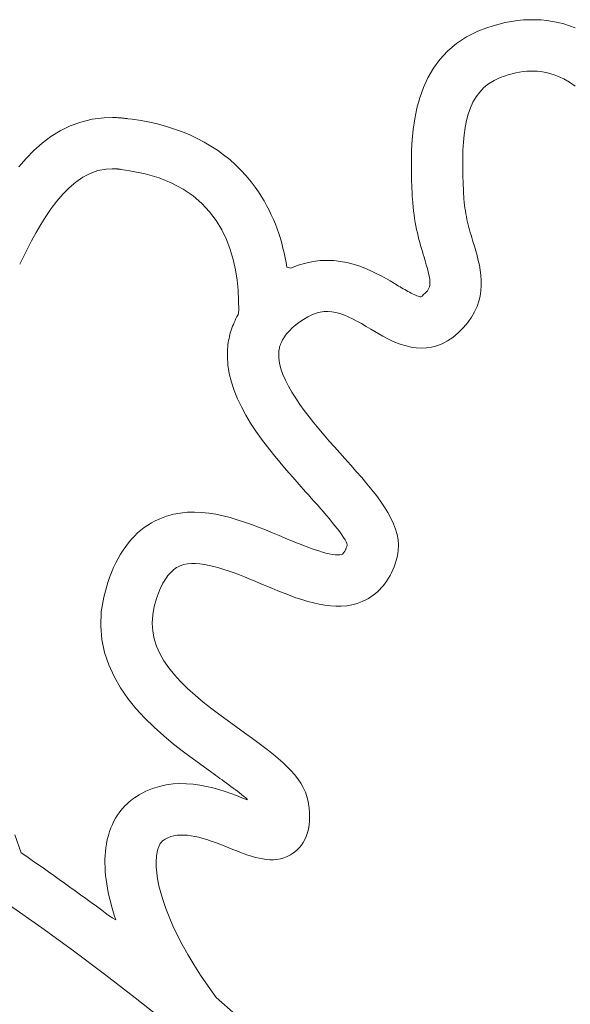
# Model space of a CAD drawing. Units: millimetres. Extents: x -1015 to -285, y 72 to 654.
# Drawn here: x -537 to -535, y 651 to 654 of the extents above; entities that cross this region are included whole.
import ezdxf

# ---------------------------------------------------------------- set-up
doc = ezdxf.new("R2010")
doc.units = ezdxf.units.MM
doc.layers.add('FRAU-LOGO', color=34, linetype='CONTINUOUS')
doc.layers.add('FRAU-TESTI', color=34, linetype='CONTINUOUS')
doc.styles.add('POLTRONA-FRAU', font='times.ttf', dxfattribs={"oblique": 15})

# ---------------------------------------------------------------- blocks, each defined once
blk = doc.blocks.new('FRAU-LOGO')
at = {"layer": 'FRAU-LOGO', "lineweight": 20}
for p, q in [((-6.0954, 36.2298), (-6.1185, 36.2234)), ((-6.0725, 36.2352), (-6.0954, 36.2298)), ((-6.0497, 36.2395), (-6.0725, 36.2352)), ((-6.0271, 36.2428), (-6.0497, 36.2395)), ((-6.0047, 36.2449), (-6.0271, 36.2428)), ((-5.9824, 36.246), (-6.0047, 36.2449)), ((-5.9604, 36.246), (-5.9824, 36.246)), ((-5.9385, 36.245), (-5.9604, 36.246)), ((-5.9168, 36.2428), (-5.9385, 36.245)), ((-5.8953, 36.2396), (-5.9168, 36.2428)), ((-5.874, 36.2353), (-5.8953, 36.2396)), ((-5.8529, 36.2299), (-5.874, 36.2353)), ((-5.8319, 36.2235), (-5.8529, 36.2299)), ((-6.1748, 36.2032), (-6.2179, 36.1817)), ((-6.1418, 36.2158), (-6.1748, 36.2032)), ((-6.1185, 36.2234), (-6.1418, 36.2158)), ((-5.8112, 36.2159), (-5.8319, 36.2235)), ((-6.2559, 36.1566), (-6.289, 36.1284)), ((-6.2179, 36.1817), (-6.2559, 36.1566)), ((-6.289, 36.1284), (-6.3176, 36.0974)), ((-6.3176, 36.0974), (-6.342, 36.064)), ((-6.342, 36.064), (-6.3625, 36.0286)), ((-6.0472, 36.0436), (-6.0331, 36.0469)), ((-6.0331, 36.0469), (-6.0193, 36.0495)), ((-6.0193, 36.0495), (-6.0055, 36.0515)), ((-6.0055, 36.0515), (-5.992, 36.0529)), ((-5.992, 36.0529), (-5.9786, 36.0535)), ((-5.9786, 36.0535), (-5.9654, 36.0535)), ((-5.9654, 36.0535), (-5.9524, 36.0529)), ((-5.9524, 36.0529), (-5.9395, 36.0515)), ((-5.9395, 36.0515), (-5.9268, 36.0496)), ((-5.9268, 36.0496), (-5.9142, 36.0469)), ((-5.9142, 36.0469), (-5.9017, 36.0436)), ((-6.3625, 36.0286), (-6.3794, 35.9915)), ((-6.135, 36.006), (-6.1148, 36.0185)), ((-6.1148, 36.0185), (-6.0921, 36.0291)), ((-6.0921, 36.0291), (-6.0759, 36.035)), ((-6.0759, 36.035), (-6.0615, 36.0396)), ((-6.0615, 36.0396), (-6.0472, 36.0436)), ((-5.9017, 36.0436), (-5.8894, 36.0397)), ((-5.8894, 36.0397), (-5.8772, 36.035)), ((-5.8772, 36.035), (-5.8652, 36.0298)), ((-5.8652, 36.0298), (-5.8533, 36.0238)), ((-5.8533, 36.0238), (-5.8321, 36.0114)), ((-5.8321, 36.0114), (-5.8109, 35.9965)), ((-6.3794, 35.9915), (-6.3931, 35.9532)), ((-6.182, 35.9567), (-6.1685, 35.975)), ((-6.1685, 35.975), (-6.1529, 35.9914)), ((-6.1529, 35.9914), (-6.135, 36.006)), ((-6.3931, 35.9532), (-6.4038, 35.9141)), ((-6.2034, 35.9153), (-6.1936, 35.9368)), ((-6.1936, 35.9368), (-6.182, 35.9567)), ((-6.4038, 35.9141), (-6.4119, 35.8745)), ((-6.2115, 35.8922), (-6.2034, 35.9153)), ((-7.6628, 35.8624), (-7.7027, 35.8478)), ((-7.6205, 35.8727), (-7.6628, 35.8624)), ((-7.5757, 35.8784), (-7.6205, 35.8727)), ((-7.5451, 35.8794), (-7.5757, 35.8784)), ((-7.5417, 35.8793), (-7.5451, 35.8794)), ((-7.5383, 35.8793), (-7.5417, 35.8793)), ((-7.5349, 35.8792), (-7.5383, 35.8793)), ((-7.5315, 35.8791), (-7.5349, 35.8792)), ((-7.528, 35.879), (-7.5315, 35.8791)), ((-7.5246, 35.8788), (-7.528, 35.879)), ((-7.5212, 35.8786), (-7.5246, 35.8788)), ((-7.5177, 35.8784), (-7.5212, 35.8786)), ((-7.5143, 35.8781), (-7.5177, 35.8784)), ((-7.5108, 35.8778), (-7.5143, 35.8781)), ((-7.5074, 35.8775), (-7.5108, 35.8778)), ((-7.5039, 35.8772), (-7.5074, 35.8775)), ((-7.5005, 35.8768), (-7.5039, 35.8772)), ((-7.497, 35.8763), (-7.5005, 35.8768)), ((-7.4936, 35.8759), (-7.497, 35.8763)), ((-7.4901, 35.8754), (-7.4936, 35.8759)), ((-7.4866, 35.8749), (-7.4901, 35.8754)), ((-7.4708, 35.8728), (-7.4866, 35.8749)), ((-7.4372, 35.8677), (-7.4708, 35.8728)), ((-7.4045, 35.8615), (-7.4372, 35.8677)), ((-7.3728, 35.8542), (-7.4045, 35.8615)), ((-6.4119, 35.8745), (-6.4177, 35.8348)), ((-6.2231, 35.8419), (-6.218, 35.8678)), ((-6.218, 35.8678), (-6.2115, 35.8922)), ((-7.7402, 35.8295), (-7.7755, 35.8078)), ((-7.7027, 35.8478), (-7.7402, 35.8295)), ((-7.3419, 35.8458), (-7.3728, 35.8542)), ((-7.3119, 35.8363), (-7.3419, 35.8458)), ((-7.2828, 35.8258), (-7.3119, 35.8363)), ((-7.2547, 35.8141), (-7.2828, 35.8258)), ((-6.4177, 35.8348), (-6.4216, 35.7954)), ((-6.2269, 35.8149), (-6.2231, 35.8419)), ((-7.7755, 35.8078), (-7.8086, 35.7831)), ((-7.2275, 35.8014), (-7.2547, 35.8141)), ((-7.2012, 35.7876), (-7.2275, 35.8014)), ((-7.1759, 35.7727), (-7.2012, 35.7876)), ((-6.4216, 35.7954), (-6.4238, 35.7567)), ((-6.2296, 35.7866), (-6.2269, 35.8149)), ((-7.8396, 35.7559), (-7.8686, 35.7265)), ((-7.8086, 35.7831), (-7.8396, 35.7559)), ((-7.1515, 35.7567), (-7.1759, 35.7727)), ((-7.128, 35.7397), (-7.1515, 35.7567)), ((-6.4238, 35.7567), (-6.4246, 35.719)), ((-6.2321, 35.727), (-6.2313, 35.7573)), ((-6.2313, 35.7573), (-6.2296, 35.7866)), ((-7.8686, 35.7265), (-7.8957, 35.6953)), ((-7.1055, 35.7216), (-7.128, 35.7397)), ((-7.084, 35.7024), (-7.1055, 35.7216)), ((-6.4246, 35.719), (-6.4245, 35.6828)), ((-6.2321, 35.6959), (-6.2321, 35.727)), ((-7.6283, 35.6703), (-7.599, 35.6806)), ((-7.599, 35.6806), (-7.5683, 35.6865)), ((-7.5683, 35.6865), (-7.5459, 35.6876)), ((-7.5459, 35.6876), (-7.544, 35.6876)), ((-7.544, 35.6876), (-7.542, 35.6876)), ((-7.542, 35.6876), (-7.5401, 35.6876)), ((-7.5401, 35.6876), (-7.5381, 35.6875)), ((-7.5381, 35.6875), (-7.5361, 35.6874)), ((-7.5361, 35.6874), (-7.5342, 35.6873)), ((-7.5342, 35.6873), (-7.5322, 35.6872)), ((-7.5322, 35.6872), (-7.5302, 35.687)), ((-7.5302, 35.687), (-7.5282, 35.6869)), ((-7.5282, 35.6869), (-7.5262, 35.6867)), ((-7.5262, 35.6867), (-7.5242, 35.6865)), ((-7.5242, 35.6865), (-7.5222, 35.6863)), ((-7.5222, 35.6863), (-7.5201, 35.686)), ((-7.5201, 35.686), (-7.5181, 35.6857)), ((-7.5181, 35.6857), (-7.5161, 35.6854)), ((-7.5161, 35.6854), (-7.514, 35.6851)), ((-7.514, 35.6851), (-7.512, 35.6847)), ((-7.512, 35.6847), (-7.4798, 35.6803)), ((-7.4798, 35.6803), (-7.4217, 35.6687)), ((-7.0634, 35.6821), (-7.084, 35.7024)), ((-7.0437, 35.6608), (-7.0634, 35.6821)), ((-6.4245, 35.6828), (-6.4236, 35.6485)), ((-6.2315, 35.6639), (-6.2321, 35.6959)), ((-7.6824, 35.6378), (-7.6561, 35.6558)), ((-7.6561, 35.6558), (-7.6283, 35.6703)), ((-7.4217, 35.6687), (-7.3691, 35.6531)), ((-7.3691, 35.6531), (-7.3219, 35.6338)), ((-7.0251, 35.6384), (-7.0437, 35.6608)), ((-6.4236, 35.6485), (-6.4224, 35.6163)), ((-6.2305, 35.6312), (-6.2315, 35.6639)), ((-7.731, 35.5927), (-7.7074, 35.6166)), ((-7.7074, 35.6166), (-7.6824, 35.6378)), ((-7.3219, 35.6338), (-7.2797, 35.6111)), ((-7.2797, 35.6111), (-7.2423, 35.5854)), ((-7.0096, 35.6181), (-7.0251, 35.6384)), ((-6.9979, 35.6014), (-7.0096, 35.6181)), ((-6.4224, 35.6163), (-6.4216, 35.5991)), ((-6.2295, 35.6076), (-6.2305, 35.6312)), ((-6.2295, 35.6073), (-6.2295, 35.6076)), ((-6.2295, 35.6068), (-6.2295, 35.6073)), ((-6.2295, 35.6061), (-6.2295, 35.6068)), ((-6.2294, 35.6052), (-6.2295, 35.6061)), ((-6.2294, 35.6041), (-6.2294, 35.6052)), ((-6.2293, 35.6029), (-6.2294, 35.6041)), ((-6.2293, 35.6016), (-6.2293, 35.6029)), ((-7.7745, 35.5386), (-7.7533, 35.5666)), ((-7.7533, 35.5666), (-7.731, 35.5927)), ((-7.2423, 35.5854), (-7.2094, 35.557)), ((-6.987, 35.5846), (-6.9979, 35.6014)), ((-6.9766, 35.5675), (-6.987, 35.5846)), ((-6.9669, 35.5503), (-6.9766, 35.5675)), ((-6.4216, 35.5991), (-6.4216, 35.5989)), ((-6.4216, 35.5989), (-6.4216, 35.5983)), ((-6.4216, 35.5983), (-6.4216, 35.5976)), ((-6.4216, 35.5976), (-6.4215, 35.5966)), ((-6.4215, 35.5966), (-6.4215, 35.5955)), ((-6.4215, 35.5955), (-6.4214, 35.5942)), ((-6.4214, 35.5942), (-6.4214, 35.5929)), ((-6.4214, 35.5929), (-6.4213, 35.5915)), ((-6.4213, 35.5915), (-6.4212, 35.5901)), ((-6.4212, 35.5901), (-6.4212, 35.5887)), ((-6.4212, 35.5887), (-6.4211, 35.5874)), ((-6.4211, 35.5874), (-6.4211, 35.5862)), ((-6.4211, 35.5862), (-6.421, 35.585)), ((-6.421, 35.585), (-6.421, 35.5841)), ((-6.421, 35.5841), (-6.4209, 35.5833)), ((-6.4209, 35.5833), (-6.4209, 35.5827)), ((-6.4209, 35.5827), (-6.4209, 35.5824)), ((-6.4209, 35.5824), (-6.4205, 35.5751)), ((-6.4205, 35.5751), (-6.4194, 35.5594)), ((-6.2292, 35.6002), (-6.2293, 35.6016)), ((-6.2291, 35.5988), (-6.2292, 35.6002)), ((-6.2291, 35.5975), (-6.2291, 35.5988)), ((-6.229, 35.5961), (-6.2291, 35.5975)), ((-6.229, 35.5949), (-6.229, 35.5961)), ((-6.2289, 35.5938), (-6.229, 35.5949)), ((-6.2289, 35.5928), (-6.2289, 35.5938)), ((-6.2288, 35.592), (-6.2289, 35.5928)), ((-6.2288, 35.5914), (-6.2288, 35.592)), ((-6.2288, 35.5911), (-6.2288, 35.5914)), ((-6.2285, 35.586), (-6.2288, 35.5911)), ((-6.2277, 35.5742), (-6.2285, 35.586)), ((-6.2267, 35.5627), (-6.2277, 35.5742)), ((-7.7944, 35.5092), (-7.7745, 35.5386)), ((-7.2094, 35.557), (-7.1808, 35.5262)), ((-6.9579, 35.5329), (-6.9669, 35.5503)), ((-6.9494, 35.5154), (-6.9579, 35.5329)), ((-6.4194, 35.5594), (-6.4181, 35.5441)), ((-6.4181, 35.5441), (-6.4164, 35.5292)), ((-6.4164, 35.5292), (-6.4145, 35.5146)), ((-6.2254, 35.5513), (-6.2267, 35.5627)), ((-6.2239, 35.5402), (-6.2254, 35.5513)), ((-6.2222, 35.5293), (-6.2239, 35.5402)), ((-6.2204, 35.5187), (-6.2222, 35.5293)), ((-7.8133, 35.4789), (-7.7944, 35.5092)), ((-7.1808, 35.5262), (-7.1562, 35.4933)), ((-7.1562, 35.4933), (-7.1353, 35.4586)), ((-6.9416, 35.4978), (-6.9494, 35.5154)), ((-6.9343, 35.48), (-6.9416, 35.4978)), ((-6.4145, 35.5146), (-6.4124, 35.5005)), ((-6.4124, 35.5005), (-6.41, 35.4866)), ((-6.2183, 35.5082), (-6.2204, 35.5187)), ((-6.2162, 35.4978), (-6.2183, 35.5082)), ((-6.2139, 35.4877), (-6.2162, 35.4978)), ((-7.831, 35.4482), (-7.8133, 35.4789)), ((-7.1353, 35.4586), (-7.1179, 35.4226)), ((-6.9275, 35.4622), (-6.9343, 35.48)), ((-6.9213, 35.4443), (-6.9275, 35.4622)), ((-6.41, 35.4866), (-6.4075, 35.4732)), ((-6.4075, 35.4732), (-6.4048, 35.46)), ((-6.4048, 35.46), (-6.402, 35.4472)), ((-6.2115, 35.4777), (-6.2139, 35.4877)), ((-6.209, 35.4678), (-6.2115, 35.4777)), ((-6.2063, 35.4581), (-6.209, 35.4678)), ((-6.2037, 35.4484), (-6.2063, 35.4581)), ((-7.8478, 35.4174), (-7.831, 35.4482)), ((-7.1179, 35.4226), (-7.1037, 35.3854)), ((-6.9156, 35.4263), (-6.9213, 35.4443)), ((-6.9104, 35.4083), (-6.9156, 35.4263)), ((-6.402, 35.4472), (-6.399, 35.4348)), ((-6.399, 35.4348), (-6.396, 35.4226)), ((-6.396, 35.4226), (-6.3929, 35.4108)), ((-6.2009, 35.4389), (-6.2037, 35.4484)), ((-6.1982, 35.4295), (-6.2009, 35.4389)), ((-6.1953, 35.4201), (-6.1982, 35.4295)), ((-6.1925, 35.4108), (-6.1953, 35.4201)), ((-7.8785, 35.3576), (-7.8636, 35.3871)), ((-7.8636, 35.3871), (-7.8478, 35.4174)), ((-7.1037, 35.3854), (-7.0925, 35.3474)), ((-6.9057, 35.3903), (-6.9104, 35.4083)), ((-6.9014, 35.3723), (-6.9057, 35.3903)), ((-6.3929, 35.4108), (-6.3897, 35.3993)), ((-6.3897, 35.3993), (-6.3865, 35.3881)), ((-6.3865, 35.3881), (-6.3834, 35.3771)), ((-6.1885, 35.3973), (-6.1925, 35.4108)), ((-6.1834, 35.3801), (-6.1885, 35.3973)), ((-7.8925, 35.3295), (-7.8785, 35.3576)), ((-7.0925, 35.3474), (-7.0839, 35.309)), ((-6.8976, 35.3543), (-6.9014, 35.3723)), ((-6.8942, 35.3363), (-6.8976, 35.3543)), ((-6.3834, 35.3771), (-6.3802, 35.3665)), ((-6.3802, 35.3665), (-6.3771, 35.3562)), ((-6.3771, 35.3562), (-6.3731, 35.3429)), ((-6.1784, 35.3624), (-6.1834, 35.3801)), ((-6.1738, 35.3443), (-6.1784, 35.3624)), ((-7.0839, 35.309), (-7.0778, 35.2704)), ((-6.8912, 35.3184), (-6.8942, 35.3363)), ((-6.8767, 35.3146), (-6.8912, 35.3184)), ((-6.8482, 35.3259), (-6.8767, 35.3146)), ((-6.8202, 35.3343), (-6.8482, 35.3259)), ((-6.7929, 35.34), (-6.8202, 35.3343)), ((-6.7662, 35.3433), (-6.7929, 35.34)), ((-6.7402, 35.3443), (-6.7662, 35.3433)), ((-6.7148, 35.3433), (-6.7402, 35.3443)), ((-6.6902, 35.3405), (-6.7148, 35.3433)), ((-6.6663, 35.3361), (-6.6902, 35.3405)), ((-6.6432, 35.3302), (-6.6663, 35.3361)), ((-6.6208, 35.3231), (-6.6432, 35.3302)), ((-6.5992, 35.3151), (-6.6208, 35.3231)), ((-6.5785, 35.3062), (-6.5992, 35.3151)), ((-6.3731, 35.3429), (-6.3686, 35.3276)), ((-6.3686, 35.3276), (-6.3646, 35.3138)), ((-6.3646, 35.3138), (-6.3614, 35.3015)), ((-6.1697, 35.3259), (-6.1738, 35.3443)), ((-6.1663, 35.3072), (-6.1697, 35.3259)), ((-6.5586, 35.2968), (-6.5785, 35.3062)), ((-6.5396, 35.287), (-6.5586, 35.2968)), ((-6.5214, 35.277), (-6.5396, 35.287)), ((-6.5042, 35.2671), (-6.5214, 35.277)), ((-6.3614, 35.3015), (-6.3587, 35.2905)), ((-6.3587, 35.2905), (-6.3568, 35.2807)), ((-6.3568, 35.2807), (-6.3554, 35.272)), ((-6.3554, 35.272), (-6.3547, 35.2642)), ((-6.1638, 35.2883), (-6.1663, 35.3072)), ((-6.1624, 35.2691), (-6.1638, 35.2883)), ((-7.0778, 35.2704), (-7.0738, 35.232)), ((-6.4879, 35.2575), (-6.5042, 35.2671)), ((-6.4774, 35.2512), (-6.4879, 35.2575)), ((-6.4723, 35.2481), (-6.4774, 35.2512)), ((-6.4669, 35.2449), (-6.4723, 35.2481)), ((-6.4612, 35.2415), (-6.4669, 35.2449)), ((-6.4553, 35.2381), (-6.4612, 35.2415)), ((-6.4494, 35.2347), (-6.4553, 35.2381)), ((-6.4433, 35.2313), (-6.4494, 35.2347)), ((-6.3612, 35.2351), (-6.3645, 35.2303)), ((-6.3586, 35.24), (-6.3612, 35.2351)), ((-6.3566, 35.2453), (-6.3586, 35.24)), ((-6.3553, 35.251), (-6.3566, 35.2453)), ((-6.3547, 35.2572), (-6.3553, 35.251)), ((-6.3547, 35.2642), (-6.3547, 35.2572)), ((-6.1636, 35.2302), (-6.1623, 35.2497)), ((-6.1623, 35.2497), (-6.1624, 35.2691)), ((-7.0738, 35.232), (-7.0718, 35.1941)), ((-6.4373, 35.228), (-6.4433, 35.2313)), ((-6.4313, 35.2248), (-6.4373, 35.228)), ((-6.4254, 35.2217), (-6.4313, 35.2248)), ((-6.4197, 35.2189), (-6.4254, 35.2217)), ((-6.4142, 35.2162), (-6.4197, 35.2189)), ((-6.409, 35.2139), (-6.4142, 35.2162)), ((-6.4041, 35.2118), (-6.409, 35.2139)), ((-6.3996, 35.2102), (-6.4041, 35.2118)), ((-6.3956, 35.2089), (-6.3996, 35.2102)), ((-6.392, 35.2081), (-6.3956, 35.2089)), ((-6.3891, 35.2078), (-6.392, 35.2081)), ((-6.3846, 35.2106), (-6.3891, 35.2078)), ((-6.3785, 35.2159), (-6.3846, 35.2106)), ((-6.3732, 35.2209), (-6.3785, 35.2159)), ((-6.3685, 35.2256), (-6.3732, 35.2209)), ((-6.3645, 35.2303), (-6.3685, 35.2256)), ((-6.1714, 35.1909), (-6.1666, 35.2106)), ((-6.1666, 35.2106), (-6.1636, 35.2302)), ((-7.0718, 35.1941), (-7.0714, 35.157)), ((-6.1873, 35.1514), (-6.1782, 35.1711)), ((-6.1782, 35.1711), (-6.1714, 35.1909)), ((-7.0818, 35.1262), (-7.0853, 35.1191)), ((-7.0781, 35.1334), (-7.0818, 35.1262)), ((-7.0742, 35.1404), (-7.0781, 35.1334)), ((-7.0714, 35.157), (-7.0742, 35.1404)), ((-6.8462, 35.1112), (-6.8292, 35.1231)), ((-6.8292, 35.1231), (-6.8128, 35.1328)), ((-6.8128, 35.1328), (-6.797, 35.1404)), ((-6.797, 35.1404), (-6.7815, 35.1462)), ((-6.7815, 35.1462), (-6.7664, 35.1501)), ((-6.7664, 35.1501), (-6.7515, 35.1522)), ((-6.7515, 35.1522), (-6.7368, 35.1527)), ((-6.7368, 35.1527), (-6.7221, 35.1516)), ((-6.7221, 35.1516), (-6.7073, 35.149)), ((-6.7073, 35.149), (-6.6924, 35.145)), ((-6.6924, 35.145), (-6.6772, 35.1396)), ((-6.6772, 35.1396), (-6.6616, 35.1331)), ((-6.6616, 35.1331), (-6.6456, 35.1254)), ((-6.6456, 35.1254), (-6.6291, 35.1167)), ((-6.2127, 35.112), (-6.1987, 35.1316)), ((-6.1987, 35.1316), (-6.1873, 35.1514)), ((-7.0973, 35.0898), (-7.0998, 35.0823)), ((-7.0946, 35.0972), (-7.0973, 35.0898)), ((-7.0917, 35.1045), (-7.0946, 35.0972)), ((-7.0886, 35.1118), (-7.0917, 35.1045)), ((-7.0853, 35.1191), (-7.0886, 35.1118)), ((-6.8793, 35.0831), (-6.8723, 35.0898)), ((-6.8723, 35.0898), (-6.864, 35.0972)), ((-6.864, 35.0972), (-6.8462, 35.1112)), ((-6.6291, 35.1167), (-6.6119, 35.1071)), ((-6.6119, 35.1071), (-6.5939, 35.0966)), ((-6.5939, 35.0966), (-6.5762, 35.086)), ((-6.2492, 35.073), (-6.2295, 35.0924)), ((-6.2295, 35.0924), (-6.2127, 35.112)), ((-7.1079, 35.0518), (-7.1094, 35.044)), ((-7.1062, 35.0595), (-7.1079, 35.0518)), ((-7.1043, 35.0672), (-7.1062, 35.0595)), ((-7.1022, 35.0748), (-7.1043, 35.0672)), ((-7.0998, 35.0823), (-7.1022, 35.0748)), ((-6.9077, 35.0461), (-6.9043, 35.0519)), ((-6.9043, 35.0519), (-6.9005, 35.0578)), ((-6.9005, 35.0578), (-6.8961, 35.0639)), ((-6.8961, 35.0639), (-6.8911, 35.0702)), ((-6.8911, 35.0702), (-6.8855, 35.0766)), ((-6.8855, 35.0766), (-6.8793, 35.0831)), ((-6.5762, 35.086), (-6.5619, 35.0774)), ((-6.5619, 35.0774), (-6.5469, 35.0687)), ((-6.5469, 35.0687), (-6.5312, 35.06)), ((-6.5312, 35.06), (-6.5149, 35.0514)), ((-6.5149, 35.0514), (-6.498, 35.0433)), ((-6.2893, 35.0424), (-6.2696, 35.0558)), ((-6.2696, 35.0558), (-6.2492, 35.073)), ((-7.1127, 35.0203), (-7.1134, 35.0123)), ((-7.1118, 35.0283), (-7.1127, 35.0203)), ((-7.1107, 35.0362), (-7.1118, 35.0283)), ((-7.1094, 35.044), (-7.1107, 35.0362)), ((-6.9202, 35.0105), (-6.9193, 35.015)), ((-6.9193, 35.015), (-6.9182, 35.0197)), ((-6.9182, 35.0197), (-6.9168, 35.0246)), ((-6.9168, 35.0246), (-6.9151, 35.0297)), ((-6.9151, 35.0297), (-6.9131, 35.035)), ((-6.9131, 35.035), (-6.9106, 35.0405)), ((-6.9106, 35.0405), (-6.9077, 35.0461)), ((-6.498, 35.0433), (-6.4806, 35.0358)), ((-6.4806, 35.0358), (-6.4627, 35.0292)), ((-6.4627, 35.0292), (-6.4444, 35.0236)), ((-6.4444, 35.0236), (-6.4258, 35.0193)), ((-6.4258, 35.0193), (-6.4068, 35.0164)), ((-6.4068, 35.0164), (-6.3876, 35.0153)), ((-6.3876, 35.0153), (-6.3681, 35.016)), ((-6.3681, 35.016), (-6.3485, 35.0189)), ((-6.3485, 35.0189), (-6.3288, 35.0241)), ((-6.3288, 35.0241), (-6.3091, 35.0319)), ((-6.3091, 35.0319), (-6.2893, 35.0424)), ((-7.1134, 35.0123), (-7.1141, 34.9836)), ((-7.1141, 34.9836), (-7.112, 34.9516)), ((-6.9216, 34.9974), (-6.9213, 35.0021)), ((-6.9214, 34.9783), (-6.9216, 34.9974)), ((-6.9185, 34.9584), (-6.9214, 34.9783)), ((-6.9213, 35.0021), (-6.9208, 35.0062)), ((-6.9208, 35.0062), (-6.9202, 35.0105)), ((-7.112, 34.9516), (-7.107, 34.9197)), ((-6.9133, 34.9378), (-6.9185, 34.9584)), ((-7.107, 34.9197), (-7.0992, 34.8881)), ((-6.9059, 34.9166), (-6.9133, 34.9378)), ((-6.8965, 34.8949), (-6.9059, 34.9166)), ((-7.0992, 34.8881), (-7.0889, 34.8568)), ((-6.8853, 34.8728), (-6.8965, 34.8949)), ((-6.8724, 34.8503), (-6.8853, 34.8728)), ((-7.0889, 34.8568), (-7.0764, 34.8257)), ((-6.8581, 34.8276), (-6.8724, 34.8503)), ((-7.0764, 34.8257), (-7.0617, 34.7949)), ((-7.0617, 34.7949), (-7.0451, 34.7644)), ((-6.8424, 34.8046), (-6.8581, 34.8276)), ((-6.8257, 34.7815), (-6.8424, 34.8046)), ((-7.0451, 34.7644), (-7.0269, 34.7341)), ((-6.808, 34.7584), (-6.8257, 34.7815)), ((-6.7897, 34.7354), (-6.808, 34.7584)), ((-7.0269, 34.7341), (-7.0071, 34.7042)), ((-6.7707, 34.7124), (-6.7897, 34.7354)), ((-7.0071, 34.7042), (-6.9861, 34.6746)), ((-6.7515, 34.6896), (-6.7707, 34.7124)), ((-6.732, 34.6672), (-6.7515, 34.6896)), ((-6.9861, 34.6746), (-6.964, 34.6453)), ((-6.964, 34.6453), (-6.9411, 34.6163)), ((-6.7125, 34.645), (-6.732, 34.6672)), ((-6.6932, 34.6233), (-6.7125, 34.645)), ((-6.9411, 34.6163), (-6.9175, 34.5877)), ((-6.6737, 34.6015), (-6.6932, 34.6233)), ((-6.9175, 34.5877), (-6.8934, 34.5595)), ((-6.652, 34.5771), (-6.6737, 34.6015)), ((-6.6309, 34.5534), (-6.652, 34.5771)), ((-6.8934, 34.5595), (-6.8691, 34.5316)), ((-6.6107, 34.5301), (-6.6309, 34.5534)), ((-6.8691, 34.5316), (-6.8447, 34.5041)), ((-6.8447, 34.5041), (-6.8208, 34.4774)), ((-6.5913, 34.5073), (-6.6107, 34.5301)), ((-6.573, 34.4849), (-6.5913, 34.5073)), ((-6.8208, 34.4774), (-6.8104, 34.4657)), ((-6.8104, 34.4657), (-6.7995, 34.4535)), ((-6.5558, 34.4629), (-6.573, 34.4849)), ((-6.5399, 34.4413), (-6.5558, 34.4629)), ((-6.7995, 34.4535), (-6.7883, 34.4408)), ((-6.7883, 34.4408), (-6.7769, 34.4278)), ((-6.7769, 34.4278), (-6.7654, 34.4147)), ((-6.5253, 34.4199), (-6.5399, 34.4413)), ((-7.3422, 34.3856), (-7.3677, 34.3761)), ((-7.3165, 34.3927), (-7.3422, 34.3856)), ((-7.2904, 34.3975), (-7.3165, 34.3927)), ((-7.2641, 34.4001), (-7.2904, 34.3975)), ((-7.2376, 34.4008), (-7.2641, 34.4001)), ((-7.2109, 34.3997), (-7.2376, 34.4008)), ((-7.1842, 34.3969), (-7.2109, 34.3997)), ((-7.1573, 34.3926), (-7.1842, 34.3969)), ((-7.1304, 34.387), (-7.1573, 34.3926)), ((-7.1036, 34.3802), (-7.1304, 34.387)), ((-6.7654, 34.4147), (-6.7539, 34.4015)), ((-6.7539, 34.4015), (-6.7426, 34.3883)), ((-6.7426, 34.3883), (-6.7316, 34.3752)), ((-6.5123, 34.3989), (-6.5253, 34.4199)), ((-6.5009, 34.3781), (-6.5123, 34.3989)), ((-7.4126, 34.3522), (-7.4257, 34.3431)), ((-7.399, 34.3605), (-7.4126, 34.3522)), ((-7.3851, 34.3681), (-7.399, 34.3605)), ((-7.3677, 34.3761), (-7.3851, 34.3681)), ((-7.0768, 34.3724), (-7.1036, 34.3802)), ((-7.0501, 34.3637), (-7.0768, 34.3724)), ((-7.0235, 34.3543), (-7.0501, 34.3637)), ((-6.9971, 34.3443), (-7.0235, 34.3543)), ((-6.7316, 34.3752), (-6.721, 34.3625)), ((-6.721, 34.3625), (-6.7109, 34.3501)), ((-6.7109, 34.3501), (-6.7015, 34.3381)), ((-6.4912, 34.3576), (-6.5009, 34.3781)), ((-6.4835, 34.3372), (-6.4912, 34.3576)), ((-7.4506, 34.3227), (-7.4624, 34.3113)), ((-7.4384, 34.3333), (-7.4506, 34.3227)), ((-7.4257, 34.3431), (-7.4384, 34.3333)), ((-6.971, 34.334), (-6.9971, 34.3443)), ((-6.9451, 34.3234), (-6.971, 34.334)), ((-6.9195, 34.3127), (-6.9451, 34.3234)), ((-6.8998, 34.3044), (-6.9195, 34.3127)), ((-6.7015, 34.3381), (-6.6929, 34.3268)), ((-6.6929, 34.3268), (-6.6851, 34.3162)), ((-6.6851, 34.3162), (-6.6784, 34.3064)), ((-6.4777, 34.317), (-6.4835, 34.3372)), ((-6.474, 34.2968), (-6.4777, 34.317)), ((-7.4847, 34.2862), (-7.4952, 34.2726)), ((-7.4738, 34.2991), (-7.4847, 34.2862)), ((-7.4624, 34.3113), (-7.4738, 34.2991)), ((-6.8865, 34.2989), (-6.8998, 34.3044)), ((-6.8727, 34.2931), (-6.8865, 34.2989)), ((-6.8585, 34.2873), (-6.8727, 34.2931)), ((-6.844, 34.2815), (-6.8585, 34.2873)), ((-6.8293, 34.2757), (-6.844, 34.2815)), ((-6.8146, 34.2702), (-6.8293, 34.2757)), ((-6.6784, 34.3064), (-6.6729, 34.2976)), ((-6.6729, 34.2976), (-6.6686, 34.2898)), ((-6.6686, 34.2898), (-6.6658, 34.2832)), ((-6.6657, 34.2752), (-6.6666, 34.2722)), ((-6.6658, 34.2832), (-6.6648, 34.2783)), ((-6.6648, 34.2783), (-6.6657, 34.2752)), ((-6.4725, 34.2767), (-6.474, 34.2968)), ((-6.4734, 34.2567), (-6.4725, 34.2767)), ((-7.5148, 34.243), (-7.5239, 34.2272)), ((-7.5052, 34.2582), (-7.5148, 34.243)), ((-7.4952, 34.2726), (-7.5052, 34.2582)), ((-6.8, 34.2648), (-6.8146, 34.2702)), ((-6.7856, 34.2598), (-6.8, 34.2648)), ((-6.7715, 34.2552), (-6.7856, 34.2598)), ((-6.7579, 34.251), (-6.7715, 34.2552)), ((-6.7448, 34.2474), (-6.7579, 34.251)), ((-6.7325, 34.2445), (-6.7448, 34.2474)), ((-6.721, 34.2423), (-6.7325, 34.2445)), ((-6.7105, 34.2409), (-6.721, 34.2423)), ((-6.701, 34.2404), (-6.7105, 34.2409)), ((-6.6927, 34.2409), (-6.701, 34.2404)), ((-6.6858, 34.2425), (-6.6927, 34.2409)), ((-6.6829, 34.2437), (-6.6858, 34.2425)), ((-6.6818, 34.2444), (-6.6829, 34.2437)), ((-6.6807, 34.2454), (-6.6818, 34.2444)), ((-6.6796, 34.2465), (-6.6807, 34.2454)), ((-6.6785, 34.2478), (-6.6796, 34.2465)), ((-6.6774, 34.2492), (-6.6785, 34.2478)), ((-6.6763, 34.2509), (-6.6774, 34.2492)), ((-6.6751, 34.2527), (-6.6763, 34.2509)), ((-6.674, 34.2547), (-6.6751, 34.2527)), ((-6.6729, 34.2568), (-6.674, 34.2547)), ((-6.6718, 34.259), (-6.6729, 34.2568)), ((-6.6707, 34.2614), (-6.6718, 34.259)), ((-6.6697, 34.2639), (-6.6707, 34.2614)), ((-6.6686, 34.2666), (-6.6697, 34.2639)), ((-6.6676, 34.2693), (-6.6686, 34.2666)), ((-6.6666, 34.2722), (-6.6676, 34.2693)), ((-6.4767, 34.2367), (-6.4734, 34.2567)), ((-7.5326, 34.2105), (-7.5408, 34.1932)), ((-7.5239, 34.2272), (-7.5326, 34.2105)), ((-7.2908, 34.1997), (-7.2778, 34.204)), ((-7.2778, 34.204), (-7.2639, 34.2067)), ((-7.2639, 34.2067), (-7.249, 34.2081)), ((-7.249, 34.2081), (-7.2334, 34.2081)), ((-7.2334, 34.2081), (-7.217, 34.207)), ((-7.217, 34.207), (-7.2, 34.2047)), ((-7.2, 34.2047), (-7.1824, 34.2014)), ((-7.1824, 34.2014), (-7.1643, 34.1971)), ((-6.4896, 34.1956), (-6.4854, 34.2071)), ((-6.4854, 34.2071), (-6.4816, 34.219)), ((-6.4816, 34.219), (-6.4767, 34.2367)), ((-7.5486, 34.175), (-7.5559, 34.1562)), ((-7.5408, 34.1932), (-7.5486, 34.175)), ((-7.3367, 34.1633), (-7.3316, 34.1694)), ((-7.3316, 34.1694), (-7.3265, 34.175)), ((-7.3265, 34.175), (-7.3212, 34.1802)), ((-7.3212, 34.1802), (-7.3157, 34.1848)), ((-7.3157, 34.1848), (-7.3102, 34.1891)), ((-7.3102, 34.1891), (-7.3045, 34.1928)), ((-7.3045, 34.1928), (-7.2987, 34.1961)), ((-7.2987, 34.1961), (-7.2908, 34.1997)), ((-7.1643, 34.1971), (-7.1458, 34.1921)), ((-7.1458, 34.1921), (-7.1269, 34.1863)), ((-7.1269, 34.1863), (-7.1077, 34.1799)), ((-7.1077, 34.1799), (-7.0883, 34.173)), ((-7.0883, 34.173), (-7.0688, 34.1657)), ((-7.0688, 34.1657), (-7.0493, 34.158)), ((-6.5044, 34.1634), (-6.4991, 34.1737)), ((-6.4991, 34.1737), (-6.4942, 34.1845)), ((-6.4942, 34.1845), (-6.4896, 34.1956)), ((-7.5627, 34.1366), (-7.5777, 34.0826)), ((-7.5559, 34.1562), (-7.5627, 34.1366)), ((-7.3599, 34.1258), (-7.3556, 34.1342)), ((-7.3556, 34.1342), (-7.351, 34.1422)), ((-7.351, 34.1422), (-7.3464, 34.1497)), ((-7.3464, 34.1497), (-7.3416, 34.1567)), ((-7.3416, 34.1567), (-7.3367, 34.1633)), ((-7.0493, 34.158), (-7.0298, 34.1501)), ((-7.0298, 34.1501), (-7.0103, 34.1421)), ((-7.0103, 34.1421), (-6.9911, 34.134)), ((-6.9911, 34.134), (-6.9702, 34.1252)), ((-6.5291, 34.1262), (-6.5224, 34.1349)), ((-6.5224, 34.1349), (-6.5161, 34.144)), ((-6.5161, 34.144), (-6.5101, 34.1535)), ((-6.5101, 34.1535), (-6.5044, 34.1634)), ((-7.3761, 34.0875), (-7.3723, 34.0977)), ((-7.3723, 34.0977), (-7.3683, 34.1076)), ((-7.3683, 34.1076), (-7.3642, 34.1169)), ((-7.3642, 34.1169), (-7.3599, 34.1258)), ((-6.9702, 34.1252), (-6.9472, 34.1156)), ((-6.9472, 34.1156), (-6.9244, 34.1062)), ((-6.9244, 34.1062), (-6.9017, 34.0971)), ((-6.9017, 34.0971), (-6.8792, 34.0884)), ((-6.5679, 34.0893), (-6.5595, 34.0958)), ((-6.5595, 34.0958), (-6.5514, 34.1028)), ((-6.5514, 34.1028), (-6.5436, 34.1102)), ((-6.5436, 34.1102), (-6.5362, 34.118)), ((-6.5362, 34.118), (-6.5291, 34.1262)), ((-7.5777, 34.0826), (-7.5865, 34.0271)), ((-7.3881, 34.0477), (-7.3798, 34.0768)), ((-7.3798, 34.0768), (-7.3761, 34.0875)), ((-6.8792, 34.0884), (-6.8569, 34.0803)), ((-6.8569, 34.0803), (-6.8348, 34.0729)), ((-6.8348, 34.0729), (-6.8129, 34.0662)), ((-6.8129, 34.0662), (-6.7913, 34.0604)), ((-6.7913, 34.0604), (-6.7699, 34.0556)), ((-6.7699, 34.0556), (-6.7487, 34.0519)), ((-6.667, 34.0503), (-6.6473, 34.0537)), ((-6.6473, 34.0537), (-6.6279, 34.059)), ((-6.6279, 34.059), (-6.6088, 34.0661)), ((-6.6088, 34.0661), (-6.5952, 34.0725)), ((-6.5952, 34.0725), (-6.5858, 34.0777)), ((-6.5858, 34.0777), (-6.5767, 34.0833)), ((-6.5767, 34.0833), (-6.5679, 34.0893)), ((-7.5865, 34.0271), (-7.5885, 33.9741)), ((-7.3938, 34.0157), (-7.3881, 34.0477)), ((-6.7487, 34.0519), (-6.7279, 34.0494)), ((-6.7279, 34.0494), (-6.7073, 34.0482)), ((-6.7073, 34.0482), (-6.687, 34.0485)), ((-6.687, 34.0485), (-6.667, 34.0503)), ((-7.3956, 33.9849), (-7.3938, 34.0157)), ((-7.3937, 33.9551), (-7.3956, 33.9849)), ((-7.5885, 33.9741), (-7.5841, 33.9234)), ((-7.3882, 33.9261), (-7.3937, 33.9551)), ((-7.5841, 33.9234), (-7.574, 33.875)), ((-7.3793, 33.898), (-7.3882, 33.9261)), ((-7.574, 33.875), (-7.5588, 33.8288)), ((-7.3671, 33.8706), (-7.3793, 33.898)), ((-7.3519, 33.8438), (-7.3671, 33.8706)), ((-7.3337, 33.8174), (-7.3519, 33.8438)), ((-7.5588, 33.8288), (-7.5388, 33.7847)), ((-7.3127, 33.7914), (-7.3337, 33.8174)), ((-7.5388, 33.7847), (-7.5148, 33.7428)), ((-7.2892, 33.7657), (-7.3127, 33.7914)), ((-7.2631, 33.7401), (-7.2892, 33.7657)), ((-7.5148, 33.7428), (-7.4872, 33.7029)), ((-7.2348, 33.7146), (-7.2631, 33.7401)), ((-7.4872, 33.7029), (-7.4567, 33.6649)), ((-7.2043, 33.6891), (-7.2348, 33.7146)), ((-7.1718, 33.6633), (-7.2043, 33.6891)), ((-7.4567, 33.6649), (-7.4237, 33.6288)), ((-7.1374, 33.6373), (-7.1718, 33.6633)), ((-7.4237, 33.6288), (-7.3888, 33.5946)), ((-7.1015, 33.611), (-7.1374, 33.6373)), ((-7.0639, 33.5841), (-7.1015, 33.611)), ((-7.3888, 33.5946), (-7.3526, 33.5621)), ((-7.0414, 33.5681), (-7.0639, 33.5841)), ((-7.3526, 33.5621), (-7.3156, 33.5313)), ((-7.0202, 33.5529), (-7.0414, 33.5681)), ((-6.9996, 33.5379), (-7.0202, 33.5529)), ((-6.9795, 33.523), (-6.9996, 33.5379)), ((-7.3156, 33.5313), (-7.2784, 33.5022)), ((-7.2784, 33.5022), (-7.2415, 33.4746)), ((-6.96, 33.5081), (-6.9795, 33.523)), ((-6.9413, 33.4932), (-6.96, 33.5081)), ((-7.2415, 33.4746), (-7.2054, 33.4485)), ((-6.9235, 33.4783), (-6.9413, 33.4932)), ((-6.9066, 33.4633), (-6.9235, 33.4783)), ((-6.8908, 33.4482), (-6.9066, 33.4633)), ((-7.2054, 33.4485), (-7.1728, 33.4253)), ((-6.876, 33.4329), (-6.8908, 33.4482)), ((-6.8625, 33.4173), (-6.876, 33.4329)), ((-7.1728, 33.4253), (-7.1654, 33.42)), ((-7.1654, 33.42), (-7.1577, 33.4146)), ((-7.1577, 33.4146), (-7.1499, 33.409)), ((-7.1499, 33.409), (-7.1419, 33.4033)), ((-7.1419, 33.4033), (-7.1337, 33.3974)), ((-7.1337, 33.3974), (-7.1255, 33.3915)), ((-7.1255, 33.3915), (-7.1172, 33.3855)), ((-6.8502, 33.4015), (-6.8625, 33.4173)), ((-6.8393, 33.3854), (-6.8502, 33.4015)), ((-7.4197, 33.3547), (-7.4449, 33.3414)), ((-7.3943, 33.3652), (-7.4197, 33.3547)), ((-7.3687, 33.3732), (-7.3943, 33.3652)), ((-7.3431, 33.3788), (-7.3687, 33.3732)), ((-7.3175, 33.3822), (-7.3431, 33.3788)), ((-7.292, 33.3836), (-7.3175, 33.3822)), ((-7.2667, 33.3832), (-7.292, 33.3836)), ((-7.2417, 33.3813), (-7.2667, 33.3832)), ((-7.217, 33.3779), (-7.2417, 33.3813)), ((-7.1926, 33.3732), (-7.217, 33.3779)), ((-7.1688, 33.3676), (-7.1926, 33.3732)), ((-7.1455, 33.3611), (-7.1688, 33.3676)), ((-7.1228, 33.354), (-7.1455, 33.3611)), ((-7.1009, 33.3464), (-7.1228, 33.354)), ((-7.1172, 33.3855), (-7.1089, 33.3794)), ((-7.1089, 33.3794), (-7.1007, 33.3733)), ((-7.1007, 33.3733), (-7.0925, 33.3671)), ((-7.0925, 33.3671), (-7.0844, 33.361)), ((-7.0844, 33.361), (-7.0764, 33.3549)), ((-7.0764, 33.3549), (-7.0686, 33.3488)), ((-6.8298, 33.3689), (-6.8393, 33.3854)), ((-6.8219, 33.352), (-6.8298, 33.3689)), ((-7.4765, 33.3199), (-7.4838, 33.3138)), ((-7.4693, 33.3254), (-7.4765, 33.3199)), ((-7.4623, 33.3304), (-7.4693, 33.3254)), ((-7.4449, 33.3414), (-7.4623, 33.3304)), ((-7.0797, 33.3386), (-7.1009, 33.3464)), ((-7.0594, 33.3307), (-7.0797, 33.3386)), ((-7.0686, 33.3488), (-7.0611, 33.3428)), ((-7.0611, 33.3428), (-7.0538, 33.3368)), ((-7.04, 33.3229), (-7.0594, 33.3307)), ((-7.0538, 33.3368), (-7.0467, 33.331)), ((-7.0467, 33.331), (-7.04, 33.3253)), ((-7.04, 33.3253), (-7.04, 33.3229)), ((-6.8157, 33.3347), (-6.8219, 33.352)), ((-6.8111, 33.3168), (-6.8157, 33.3347)), ((-6.8085, 33.2994), (-6.8111, 33.3168)), ((-7.5128, 33.2834), (-7.5198, 33.2742)), ((-7.5057, 33.292), (-7.5128, 33.2834)), ((-7.4984, 33.2998), (-7.5057, 33.292)), ((-7.4911, 33.3071), (-7.4984, 33.2998)), ((-7.4838, 33.3138), (-7.4911, 33.3071)), ((-6.8079, 33.2938), (-6.8085, 33.2994)), ((-6.8073, 33.287), (-6.8079, 33.2938)), ((-6.8067, 33.2794), (-6.8073, 33.287)), ((-6.8062, 33.2708), (-6.8067, 33.2794)), ((-7.5393, 33.2424), (-7.5452, 33.2303)), ((-7.5331, 33.2537), (-7.5393, 33.2424)), ((-7.5266, 33.2643), (-7.5331, 33.2537)), ((-7.5198, 33.2742), (-7.5266, 33.2643)), ((-6.8067, 33.2413), (-6.8062, 33.2517)), ((-6.806, 33.2616), (-6.8062, 33.2708)), ((-6.8062, 33.2517), (-6.806, 33.2616)), ((-7.5506, 33.2174), (-7.5556, 33.2037)), ((-7.5452, 33.2303), (-7.5506, 33.2174)), ((-6.8148, 33.1967), (-6.8117, 33.2081)), ((-6.8117, 33.2081), (-6.8094, 33.2194)), ((-6.8094, 33.2194), (-6.8078, 33.2305)), ((-6.8078, 33.2305), (-6.8067, 33.2413)), ((-7.8865, 33.1243), (-7.911, 33.1919)), ((-7.564, 33.1738), (-7.5674, 33.1576)), ((-7.5601, 33.1892), (-7.564, 33.1738)), ((-7.5556, 33.2037), (-7.5601, 33.1892)), ((-7.3594, 33.1669), (-7.3571, 33.169)), ((-7.3571, 33.169), (-7.3547, 33.171)), ((-7.3547, 33.171), (-7.3478, 33.1753)), ((-7.3478, 33.1753), (-7.337, 33.1807)), ((-7.337, 33.1807), (-7.3258, 33.185)), ((-7.3258, 33.185), (-7.3142, 33.1881)), ((-7.3142, 33.1881), (-7.3021, 33.19)), ((-7.3021, 33.19), (-7.2896, 33.191)), ((-7.2896, 33.191), (-7.2767, 33.191)), ((-7.2767, 33.191), (-7.2634, 33.19)), ((-7.2634, 33.19), (-7.2497, 33.1882)), ((-7.2497, 33.1882), (-7.2355, 33.1856)), ((-7.2355, 33.1856), (-7.221, 33.1823)), ((-7.221, 33.1823), (-7.2061, 33.1782)), ((-7.2061, 33.1782), (-7.1907, 33.1736)), ((-7.1907, 33.1736), (-7.175, 33.1684)), ((-7.175, 33.1684), (-7.1589, 33.1627)), ((-6.8296, 33.1632), (-6.8237, 33.1742)), ((-6.8237, 33.1742), (-6.8188, 33.1854)), ((-6.8188, 33.1854), (-6.8148, 33.1967)), ((-7.5697, 33.1426), (-7.5713, 33.1287)), ((-7.5674, 33.1576), (-7.5697, 33.1426)), ((-7.3771, 33.1279), (-7.3764, 33.1311)), ((-7.3764, 33.1311), (-7.3756, 33.1343)), ((-7.3756, 33.1343), (-7.3747, 33.1376)), ((-7.3747, 33.1376), (-7.3737, 33.1408)), ((-7.3737, 33.1408), (-7.3726, 33.1441)), ((-7.3726, 33.1441), (-7.3714, 33.1473)), ((-7.3714, 33.1473), (-7.3701, 33.1504)), ((-7.3701, 33.1504), (-7.3686, 33.1535)), ((-7.3686, 33.1535), (-7.3671, 33.1564)), ((-7.3671, 33.1564), (-7.3654, 33.1593)), ((-7.3654, 33.1593), (-7.3635, 33.162)), ((-7.3635, 33.162), (-7.3615, 33.1645)), ((-7.3615, 33.1645), (-7.3594, 33.1669)), ((-7.1589, 33.1627), (-7.1424, 33.1565)), ((-7.1424, 33.1565), (-7.1255, 33.15)), ((-7.1255, 33.15), (-7.1083, 33.1431)), ((-7.1083, 33.1431), (-7.0932, 33.137)), ((-7.0932, 33.137), (-7.0792, 33.1314)), ((-7.0792, 33.1314), (-7.0651, 33.1259)), ((-6.8657, 33.124), (-6.8546, 33.1329)), ((-6.8546, 33.1329), (-6.845, 33.1425)), ((-6.845, 33.1425), (-6.8367, 33.1526)), ((-6.8367, 33.1526), (-6.8296, 33.1632)), ((-7.866, 33.1102), (-7.8865, 33.1243)), ((-7.8456, 33.096), (-7.866, 33.1102)), ((-7.8252, 33.0818), (-7.8456, 33.096)), ((-7.573, 33.1001), (-7.5731, 33.0853)), ((-7.5724, 33.1145), (-7.573, 33.1001)), ((-7.5713, 33.1287), (-7.5724, 33.1145)), ((-7.381, 33.092), (-7.3798, 33.1105)), ((-7.3798, 33.1105), (-7.3783, 33.1217)), ((-7.3783, 33.1217), (-7.3778, 33.1247)), ((-7.3778, 33.1247), (-7.3771, 33.1279)), ((-7.0651, 33.1259), (-7.0511, 33.1207)), ((-7.0511, 33.1207), (-7.0371, 33.1158)), ((-7.0371, 33.1158), (-7.0232, 33.1113)), ((-7.0232, 33.1113), (-7.0093, 33.1073)), ((-7.0093, 33.1073), (-6.9955, 33.1039)), ((-6.9955, 33.1039), (-6.9818, 33.1013)), ((-6.9818, 33.1013), (-6.9682, 33.0994)), ((-6.9682, 33.0994), (-6.9547, 33.0984)), ((-6.9547, 33.0984), (-6.9414, 33.0983)), ((-6.9414, 33.0983), (-6.9283, 33.0994)), ((-6.9283, 33.0994), (-6.9153, 33.1016)), ((-6.9153, 33.1016), (-6.9025, 33.1051)), ((-6.9025, 33.1051), (-6.89, 33.1099)), ((-6.89, 33.1099), (-6.8777, 33.1162)), ((-6.8777, 33.1162), (-6.8657, 33.124)), ((-7.8049, 33.0676), (-7.8252, 33.0818)), ((-7.7847, 33.0533), (-7.8049, 33.0676)), ((-7.5731, 33.0853), (-7.5727, 33.0704)), ((-7.5727, 33.0704), (-7.5718, 33.0551)), ((-7.3807, 33.0717), (-7.381, 33.092)), ((-7.3789, 33.0498), (-7.3807, 33.0717)), ((-7.7645, 33.039), (-7.7847, 33.0533)), ((-7.7443, 33.0247), (-7.7645, 33.039)), ((-7.7243, 33.0104), (-7.7443, 33.0247)), ((-7.5718, 33.0551), (-7.5705, 33.0396)), ((-7.5705, 33.0396), (-7.5686, 33.0239)), ((-7.5686, 33.0239), (-7.5664, 33.008)), ((-7.3755, 33.0262), (-7.3789, 33.0498)), ((-7.3705, 33.0009), (-7.3755, 33.0262)), ((-7.7042, 32.996), (-7.7243, 33.0104)), ((-7.6843, 32.9816), (-7.7042, 32.996)), ((-7.5664, 33.008), (-7.5636, 32.9918)), ((-7.5636, 32.9918), (-7.5604, 32.9754)), ((-7.3637, 32.974), (-7.3705, 33.0009)), ((-7.6643, 32.9672), (-7.6843, 32.9816)), ((-7.6445, 32.9528), (-7.6643, 32.9672)), ((-7.6247, 32.9383), (-7.6445, 32.9528)), ((-7.5604, 32.9754), (-7.5568, 32.9588)), ((-7.5568, 32.9588), (-7.5527, 32.942)), ((-7.3552, 32.9455), (-7.3637, 32.974)), ((-7.9304, 32.9286), (-7.8096, 32.8431)), ((-7.6049, 32.9238), (-7.6247, 32.9383)), ((-7.5852, 32.9093), (-7.6049, 32.9238)), ((-7.5527, 32.942), (-7.5482, 32.925)), ((-7.5482, 32.925), (-7.5433, 32.9078)), ((-7.3448, 32.9156), (-7.3552, 32.9455)), ((-7.3324, 32.8841), (-7.3448, 32.9156)), ((-7.5656, 32.8948), (-7.5852, 32.9093)), ((-7.546, 32.8802), (-7.5656, 32.8948)), ((-7.5322, 32.8729), (-7.546, 32.8802)), ((-7.5433, 32.9078), (-7.538, 32.8905)), ((-7.538, 32.8905), (-7.5322, 32.8729)), ((-7.3181, 32.8511), (-7.3324, 32.8841)), ((-7.8096, 32.8431), (-7.6908, 32.7566)), ((-7.3017, 32.8167), (-7.3181, 32.8511)), ((-7.2832, 32.7809), (-7.3017, 32.8167)), ((-7.2625, 32.7437), (-7.2832, 32.7809)), ((-7.6908, 32.7566), (-7.5741, 32.6693)), ((-7.2395, 32.7052), (-7.2625, 32.7437)), ((-7.2142, 32.6654), (-7.2395, 32.7052)), ((-7.5741, 32.6693), (-7.4595, 32.5812)), ((-7.1864, 32.6244), (-7.2142, 32.6654)), ((-7.1562, 32.5821), (-7.1864, 32.6244)), ((-7.4595, 32.5812), (-7.3469, 32.4922)), ((-7.0829, 32.5167), (-7.1562, 32.5821))]:
    blk.add_line(p, q, dxfattribs=at)
at = {"layer": 'FRAU-TESTI', "color": 34, "linetype": 'Continuous', "style": 'POLTRONA-FRAU', "oblique": 15}
for tag, p in [('MODELLO', (-0.4594, 30)), ('TIPOLOGIA', (-0.4594, 20))]:
    blk.add_attdef(tag, p, '', height=5, dxfattribs=at)
at = {"layer": 'FRAU-TESTI', "color": 34, "linetype": 'Continuous', "style": 'POLTRONA-FRAU', "oblique": 15, "flags": 1}
blk.add_attdef('CODICE', (-0.4594, 10), '', height=5, dxfattribs=at)

msp = doc.modelspace()

# ---------------------------------------------------------------- block references
at = {"layer": 'FRAU-TESTI'}
msp.add_blockref('FRAU-LOGO', (-529.0613, 618.0201), dxfattribs=at)

doc.saveas('drawing.dxf')
